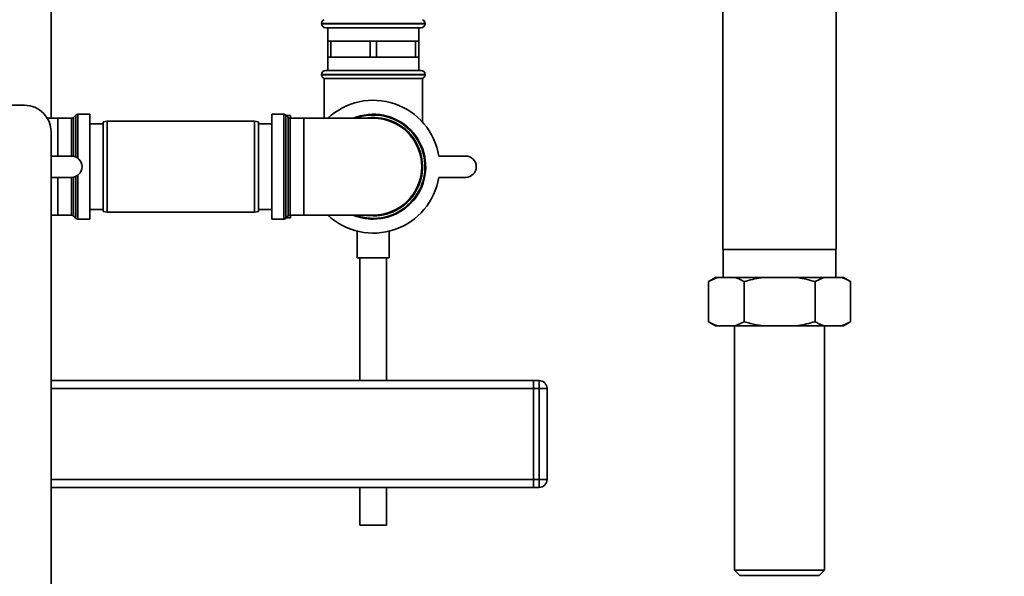
# Paper-space layout 'Blatt1' of a CAD drawing. Units: millimetres. Extents: x 0 to 5940, y 0 to 4200.
# Drawn here: x 3527 to 3896, y 2467 to 2676 of the extents above; entities that cross this region are included whole.
import ezdxf

# ---------------------------------------------------------------- set-up
doc = ezdxf.new("R2010")
doc.units = ezdxf.units.MM
doc.header["$LTSCALE"] = 10
doc.layers.add('1', color=7, linetype='Continuous')
doc.styles.add('SLDTEXTSTYLE0', font='TXT', dxfattribs={"width": 0.605})
doc.dimstyles.new('SLDDIMSTYLE0', dxfattribs={"dimtxt": 35, "dimasz": 25, "dimexe": 0, "dimexo": 0.0625, "dimgap": 8.75, "dimtad": 1, "dimdec": 1, "dimrnd": 1e-09, "dimzin": 4, "dimdsep": 46, "dimtxsty": 'SLDTEXTSTYLE0', "dimsah": 1, "dimcen": 0.09, "dimadec": 0, "dimazin": 1, "dimtfac": 1, "dimtdec": 1, "dimtofl": 0, "dimtmove": 0, "dimatfit": 3, "dimfxl": 1, "dimfrac": 2, "dimtolj": 1, "dimtzin": 12, "dimarcsym": 0})

# ---------------------------------------------------------------- blocks, each defined once
blk = doc.blocks.new('_D_2')
at = {"layer": '1'}
for p, q in [((3885.67, 3690.97), (3078.59, 3690.97)), ((3088.59, 1811.59), (3088.59, 3690.97)), ((3248.59, 1811.59), (3078.59, 1811.59))]:
    blk.add_line(p, q, dxfattribs=at)
for points in [[(3088.59, 3690.97), (3084.59, 3665.97), (3092.59, 3665.97)], [(3088.59, 1811.59), (3092.59, 1836.59), (3084.59, 1836.59)]]:
    blk.add_solid(points, dxfattribs=at)
at = {"layer": '1', "insert": (3043.47, 2659.04), "char_height": 35, "attachment_point": 1, "rotation": 90, "style": 'SLDTEXTSTYLE0'}
blk.add_mtext('ca. 1900', dxfattribs=at)

psp = doc.layouts.new('Blatt1')

# ---------------------------------------------------------------- linework, layer by layer
at = {"color": 7, "linetype": 'Continuous', "lineweight": 35}
for p, q in [((3539.09, 2638.72), (3539.09, 2979.59)), ((3832.79, 2589.59), (3832.79, 2810.59)), ((3790.39, 2773.66), (3790.39, 2589.59)), ((3640.24, 2674.18), (3640.24, 2674.09)), ((3659.59, 2674.18), (3640.24, 2674.18)), ((3640.24, 2674.09), (3678.94, 2674.09)), ((3677.44, 2672.59), (3641.74, 2672.59)), ((3642.59, 2672.59), (3642.59, 2667.59)), ((3678.94, 2674.18), (3659.59, 2674.18)), ((3676.59, 2667.59), (3676.59, 2672.59)), ((3678.94, 2674.09), (3678.94, 2674.18)), ((3642.59, 2667.59), (3642.59, 2661.59)), ((3642.59, 2667.59), (3643.74, 2667.59)), ((3643.74, 2661.59), (3643.74, 2667.59)), ((3643.74, 2667.59), (3651.09, 2667.59)), ((3651.09, 2667.59), (3658.44, 2667.59)), ((3658.44, 2667.59), (3658.44, 2661.59)), ((3658.44, 2667.59), (3660.74, 2667.59)), ((3660.74, 2661.59), (3660.74, 2667.59)), ((3660.74, 2667.59), (3668.09, 2667.59)), ((3668.09, 2667.59), (3675.44, 2667.59)), ((3675.44, 2667.59), (3675.44, 2661.59)), ((3675.44, 2667.59), (3676.59, 2667.59)), ((3676.59, 2661.59), (3676.59, 2667.59)), ((3642.59, 2661.59), (3642.59, 2656.59)), ((3642.59, 2661.59), (3643.74, 2661.59)), ((3651.09, 2661.59), (3643.74, 2661.59)), ((3658.44, 2661.59), (3651.09, 2661.59)), ((3658.44, 2661.59), (3660.74, 2661.59)), ((3668.09, 2661.59), (3660.74, 2661.59)), ((3675.44, 2661.59), (3668.09, 2661.59)), ((3675.44, 2661.59), (3676.59, 2661.59)), ((3676.59, 2656.59), (3676.59, 2661.59)), ((3641.74, 2656.59), (3677.44, 2656.59)), ((3640.24, 2655.09), (3640.24, 2655.01)), ((3678.94, 2655.09), (3640.24, 2655.09)), ((3640.24, 2655.01), (3678.94, 2655.01)), ((3641.24, 2653.59), (3641.24, 2638.72)), ((3641.24, 2653.59), (3677.94, 2653.59)), ((3677.94, 2637.35), (3677.94, 2653.59)), ((3678.94, 2655.01), (3678.94, 2655.09)), ((3430.09, 2643.59), (3529.09, 2643.59)), ((3541.59, 2638.72), (3537.68, 2638.72)), ((3546.67, 2638.72), (3541.59, 2638.72)), ((3541.59, 2624.59), (3541.59, 2638.72)), ((3546.67, 2624.59), (3546.67, 2638.72)), ((3548.3, 2639.92), (3547.38, 2639.01)), ((3547.38, 2639.01), (3547.38, 2624.53)), ((3548.3, 2624.24), (3548.3, 2639.92)), ((3553.59, 2640.22), (3549, 2640.22)), ((3549, 2640.22), (3549, 2623.83)), ((3553.59, 2600.97), (3553.59, 2640.22)), ((3560.09, 2637.59), (3558.59, 2637.33)), ((3615.09, 2637.59), (3560.09, 2637.59)), ((3560.09, 2637.59), (3560.09, 2603.59)), ((3616.59, 2637.33), (3615.09, 2637.59)), ((3615.09, 2603.59), (3615.09, 2637.59)), ((3626.17, 2640.22), (3621.59, 2640.22)), ((3621.59, 2640.22), (3621.59, 2620.59)), ((3626.17, 2600.97), (3626.17, 2640.22)), ((3627.8, 2639.01), (3626.88, 2639.92)), ((3626.88, 2639.92), (3626.88, 2620.59)), ((3628.59, 2639.74), (3627.06, 2639.74)), ((3627.8, 2602.17), (3627.8, 2639.01)), ((3633.59, 2638.72), (3628.5, 2638.72)), ((3628.5, 2638.72), (3628.5, 2620.59)), ((3628.59, 2639.74), (3628.59, 2638.72)), ((3641.24, 2638.74), (3628.59, 2638.74)), ((3659.59, 2638.72), (3633.59, 2638.72)), ((3633.59, 2638.72), (3633.59, 2602.47)), ((3558.59, 2636.59), (3553.59, 2636.59)), ((3558.59, 2603.86), (3558.59, 2637.33)), ((3616.59, 2637.33), (3616.59, 2603.86)), ((3621.59, 2636.59), (3616.59, 2636.59)), ((3539.09, 2633.59), (3539.09, 2128.59)), ((3539.09, 2624.59), (3546.66, 2624.59)), ((3684.12, 2624.59), (3694.12, 2624.59)), ((3621.59, 2620.59), (3621.59, 2600.97)), ((3626.88, 2620.59), (3626.88, 2601.26)), ((3628.5, 2620.59), (3628.5, 2602.47)), ((3546.66, 2616.59), (3539.09, 2616.59)), ((3541.59, 2602.47), (3541.59, 2616.59)), ((3546.67, 2602.47), (3546.67, 2616.59)), ((3547.38, 2616.66), (3547.38, 2602.17)), ((3548.3, 2601.26), (3548.3, 2616.94)), ((3549, 2617.35), (3549, 2600.97)), ((3694.12, 2616.59), (3684.12, 2616.59)), ((3553.59, 2604.59), (3558.59, 2604.59)), ((3616.59, 2604.59), (3621.59, 2604.59)), ((3539.09, 2602.47), (3541.59, 2602.47)), ((3541.59, 2602.47), (3546.67, 2602.47)), ((3547.38, 2602.17), (3548.3, 2601.26)), ((3549, 2600.97), (3553.59, 2600.97)), ((3558.59, 2603.86), (3560.09, 2603.59)), ((3560.09, 2603.59), (3615.09, 2603.59)), ((3615.09, 2603.59), (3616.59, 2603.86)), ((3621.59, 2600.97), (3626.17, 2600.97)), ((3626.88, 2601.26), (3627.8, 2602.17)), ((3627.06, 2601.44), (3628.59, 2601.44)), ((3628.5, 2602.47), (3633.59, 2602.47)), ((3628.59, 2602.47), (3628.59, 2601.44)), ((3628.59, 2602.44), (3642.62, 2602.44)), ((3633.59, 2602.47), (3659.59, 2602.47)), ((3653.59, 2596.48), (3653.59, 2586.48)), ((3665.59, 2586.48), (3665.59, 2596.48)), ((3665.59, 2586.48), (3653.59, 2586.48)), ((3654.59, 2586.48), (3654.59, 2540.59)), ((3664.59, 2540.59), (3664.59, 2586.48)), ((3832.79, 2589.59), (3790.39, 2589.59)), ((3790.49, 2589.59), (3790.49, 2579.09)), ((3832.69, 2579.09), (3832.69, 2589.59)), ((3787.63, 2579.09), (3785.03, 2577.59)), ((3788.31, 2579.09), (3785.03, 2577.59)), ((3788.31, 2579.09), (3787.63, 2579.09)), ((3795.03, 2579.09), (3788.31, 2579.09)), ((3804.87, 2579.09), (3795.03, 2579.09)), ((3818.3, 2579.09), (3804.87, 2579.09)), ((3828.15, 2579.09), (3818.3, 2579.09)), ((3828.15, 2579.09), (3824.87, 2577.59)), ((3834.86, 2579.09), (3828.15, 2579.09)), ((3835.55, 2579.09), (3834.86, 2579.09)), ((3838.15, 2577.59), (3835.55, 2579.09)), ((3785.03, 2562.59), (3785.03, 2577.59)), ((3798.31, 2562.59), (3798.31, 2577.59)), ((3824.87, 2562.59), (3824.87, 2577.59)), ((3838.15, 2562.59), (3838.15, 2577.59)), ((3785.03, 2562.59), (3787.63, 2561.09)), ((3788.31, 2561.09), (3787.63, 2561.09)), ((3795.03, 2561.09), (3788.31, 2561.09)), ((3794.74, 2561.09), (3794.74, 2469.59)), ((3795.03, 2561.09), (3798.31, 2562.59)), ((3804.87, 2561.09), (3795.03, 2561.09)), ((3818.3, 2561.09), (3804.87, 2561.09)), ((3828.15, 2561.09), (3818.3, 2561.09)), ((3834.86, 2561.09), (3828.15, 2561.09)), ((3828.44, 2469.59), (3828.44, 2561.09)), ((3834.86, 2561.09), (3838.15, 2562.59)), ((3835.55, 2561.09), (3834.86, 2561.09)), ((3835.55, 2561.09), (3838.15, 2562.59)), ((3719.59, 2540.59), (3539.09, 2540.59)), ((3719.59, 2537.59), (3719.59, 2540.59)), ((3719.59, 2540.59), (3721.59, 2540.59)), ((3721.59, 2537.59), (3721.59, 2540.59)), ((3719.59, 2537.59), (3539.09, 2537.59)), ((3719.59, 2503.59), (3719.59, 2537.59)), ((3721.59, 2537.59), (3719.59, 2537.59)), ((3721.59, 2503.59), (3721.59, 2537.59)), ((3724.59, 2537.59), (3721.59, 2537.59)), ((3724.59, 2537.59), (3724.59, 2503.59)), ((3719.59, 2503.59), (3539.09, 2503.59)), ((3719.59, 2500.59), (3719.59, 2503.59)), ((3719.59, 2503.59), (3721.59, 2503.59)), ((3721.59, 2500.59), (3721.59, 2503.59)), ((3724.59, 2503.59), (3721.59, 2503.59)), ((3719.59, 2500.59), (3539.09, 2500.59)), ((3654.59, 2500.59), (3654.59, 2486.48)), ((3664.59, 2486.48), (3664.59, 2500.59)), ((3721.59, 2500.59), (3719.59, 2500.59)), ((3664.59, 2486.48), (3654.59, 2486.48)), ((3794.74, 2469.59), (3796.74, 2467.59)), ((3794.74, 2469.59), (3828.44, 2469.59)), ((3826.44, 2467.59), (3828.44, 2469.59)), ((3796.74, 2467.59), (3826.44, 2467.59))]:
    psp.add_line(p, q, dxfattribs=at)
at = {"color": 7, "linetype": 'Continuous', "lineweight": 35, "flags": 128}
psp.add_lwpolyline([(3659.59, 2602.17), (3657.03, 2602.35), (3656.32, 2602.47)], dxfattribs=at)
at = {"color": 7, "linetype": 'Continuous', "lineweight": 35}
for centre, radius, start, end in [((3641.74, 2674.18), 1.5, 109.4712, 180), ((3677.44, 2674.18), 1.5, 0, 70.5288), ((3641.74, 2674.09), 1.5, 180, 270), ((3677.44, 2674.09), 1.5, 270, 0), ((3641.74, 2655.09), 1.5, 90, 180), ((3677.44, 2655.09), 1.5, 0, 90), ((3641.74, 2655.01), 1.5, 180, 250.5288), ((3677.44, 2655.01), 1.5, 289.4712, 0), ((3659.59, 2620.59), 24.85, 9.263, 133.1659), ((3529.09, 2633.59), 10, 0, 90), ((3546.67, 2639.72), 1, 270, 315), ((3549, 2639.22), 1, 90, 135), ((3626.17, 2639.22), 1, 45, 90), ((3628.5, 2639.72), 1, 225, 270), ((3659.59, 2620.59), 19.62, 270, 112.5468), ((3659.59, 2620.59), 19.33, 90, 110.3543), ((3659.59, 2620.59), 19.33, 249.6457, 90), ((3659.59, 2620.59), 18.42, 270, 100.2317), ((3659.59, 2620.59), 18.12, 270, 90), ((3546.66, 2620.59), 4, 270, 90), ((3694.12, 2620.59), 4, 270, 90), ((3659.59, 2620.59), 24.85, 226.8341, 350.737), ((3546.67, 2601.47), 1, 45, 90), ((3549, 2601.97), 1, 225, 270), ((3626.17, 2601.97), 1, 270, 315), ((3628.5, 2601.47), 1, 90, 135), ((3659.59, 2620.59), 19.62, 247.4532, 270), ((3721.59, 2537.59), 3, 0, 90), ((3721.59, 2503.59), 3, 270, 0)]:
    psp.add_arc(centre, radius, start, end, dxfattribs=at)
for points, knots in [([(3798.31, 2577.59), (3797.89, 2577.82), (3796.81, 2578.43), (3795.71, 2578.84), (3795.03, 2579.09)], [0, 0, 0, 0, 0.385815, 1, 1, 1, 1]), ([(3804.87, 2579.09), (3804.8, 2579.08), (3802.58, 2578.72), (3800.41, 2578.14), (3798.31, 2577.59)], [0, 0, 0, 0, 0.03596, 1, 1, 1, 1]), ([(3824.87, 2577.59), (3823.32, 2578.01), (3821.15, 2578.6), (3818.94, 2578.98), (3818.3, 2579.09)], [0, 0, 0, 0, 0.711784, 1, 1, 1, 1]), ([(3838.15, 2577.59), (3837.73, 2577.82), (3836.65, 2578.43), (3835.54, 2578.84), (3834.86, 2579.09)], [0, 0, 0, 0, 0.385815, 1, 1, 1, 1]), ([(3785.03, 2562.59), (3785.45, 2562.36), (3786.53, 2561.75), (3787.63, 2561.34), (3788.31, 2561.09)], [0, 0, 0, 0, 0.385815, 1, 1, 1, 1]), ([(3798.31, 2562.59), (3799.85, 2562.17), (3802.02, 2561.58), (3804.24, 2561.2), (3804.87, 2561.09)], [0, 0, 0, 0, 0.711784, 1, 1, 1, 1]), ([(3818.3, 2561.09), (3818.38, 2561.1), (3820.6, 2561.47), (3822.77, 2562.04), (3824.87, 2562.59)], [0, 0, 0, 0, 0.03596, 1, 1, 1, 1]), ([(3824.87, 2562.59), (3825.29, 2562.36), (3826.37, 2561.75), (3827.47, 2561.34), (3828.15, 2561.09)], [0, 0, 0, 0, 0.385815, 1, 1, 1, 1])]:
    psp.add_open_spline(points, degree=3, knots=knots, dxfattribs=at)

# ---------------------------------------------------------------- dimensions: what is measured, and where the dimension line sits
at = {"layer": '1'}
dim = psp.add_linear_dim(base=(3088.59, 3690.97), p1=(3258.59, 1811.59), p2=(3895.67, 3690.97), angle=90, dimstyle='SLDDIMSTYLE0', dxfattribs=at)
dim.commit()
dim.dimension.update_dxf_attribs({"geometry": '_D_2', "text_midpoint": (3088.59, 2751.28), "dimtype": 160})

doc.saveas('drawing.dxf')
